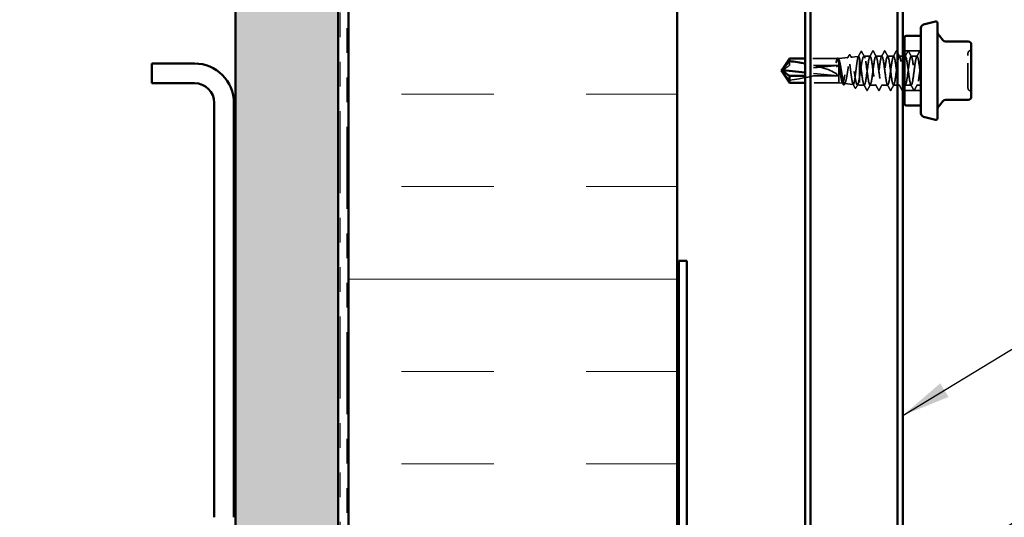
# Model space of a CAD drawing. Units: inches. Extents: x 0.6 to 33.4, y 0.6 to 21.4.
# Drawn here: x 12 to 15.9, y 9.2 to 11.2 of the extents above; entities that cross this region are included whole.
import ezdxf

# ---------------------------------------------------------------- set-up
doc = ezdxf.new("R2010")
doc.units = ezdxf.units.IN
doc.header["$LTSCALE"] = 2
doc.header["$MEASUREMENT"] = 0
doc.linetypes.add('DASHED', pattern=[0.2067, 0.1654, -0.0413])
doc.linetypes.add('DOUBLE_DASH_CHAIN', pattern=[1.2403, 0.6614, -0.0827, 0.1654, -0.0827, 0.1654, -0.0827])
for name, color, linetype, lineweight in [('Hatch (ANSI)', 7, 'Continuous', 18), ('Hidden (ANSI)', 7, 'DASHED', 35), ('Symbol (ANSI)', 7, 'Continuous', 25), ('Visible (ANSI)', 7, 'Continuous', 50)]:
    doc.layers.add(name, color=color, linetype=linetype, lineweight=lineweight)
doc.styles.add('Note Text (ANSI)', font='tahoma.ttf')
doc.dimstyles.new('Default (ANSI)$7', dxfattribs={"dimscale": 2, "dimtxt": 0.12, "dimasz": 0.098425, "dimexe": 0.125, "dimexo": 0.0625, "dimgap": 0.031496, "dimtad": 0, "dimtih": 1, "dimtoh": 1, "dimrnd": 1e-08, "dimzin": 4, "dimdsep": 46, "dimtxsty": 'Note Text (ANSI)', "dimcen": 0.09, "dimdle": 0.393701, "dimclrd": 256, "dimclre": 256, "dimclrt": 256, "dimadec": 0, "dimazin": 1, "dimtfac": 1, "dimtofl": 0, "dimtmove": 0, "dimatfit": 3, "dimfxl": 0, "dimtolj": 1, "dimtzin": 4, "dimlwd": -1, "dimlwe": -1, "dimarcsym": 0})

msp = doc.modelspace()

# ---------------------------------------------------------------- hatches: boundary and pattern name
at = {"layer": 'Hatch (ANSI)', "true_color": 0x804000}
h = msp.add_hatch(dxfattribs=at)
h.set_pattern_fill('AR-SAND', color=36, scale=0.15, angle=45, style=0)
h.paths.add_polyline_path([(13.244247, 20.79717), (13.244247, 4.562914), (2.02107, 4.562914), (2.02107, 4.979581), (12.827581, 4.979581), (12.827581, 20.79717)])
at = {"layer": 'Hatch (ANSI)', "true_color": 0x0080ff}
h = msp.add_hatch(dxfattribs=at)
h.set_pattern_fill('INSUL', color=150, scale=3, style=0)
h.paths.add_polyline_path([(13.285581, 20.79717), (13.285581, 3.189581), (14.618914, 3.189581), (14.618914, 20.79717)])

# ---------------------------------------------------------------- linework, layer by layer
at = {"layer": 'Hidden (ANSI)', "ltscale": 0.029696}
msp.add_line((15.32428, 11.025072), (15.355372, 11.028555), dxfattribs=at)
at = {"layer": 'Hidden (ANSI)', "ltscale": 0.02393}
msp.add_line((15.402231, 11.028914), (15.376999, 11.028914), dxfattribs=at)
at = {"layer": 'Hidden (ANSI)', "ltscale": 0.023028}
for p, q in [((15.449851, 11.028914), (15.425565, 11.028914)), ((15.49747, 11.028914), (15.473184, 11.028914)), ((15.592708, 11.028914), (15.568422, 11.028914)), ((15.426041, 10.912247), (15.401755, 10.912247)), ((15.47366, 10.912247), (15.449374, 10.912247)), ((15.521279, 10.912247), (15.496993, 10.912247)), ((15.568898, 10.912247), (15.544612, 10.912247))]:
    msp.add_line(p, q, dxfattribs=at)
at = {"layer": 'Hidden (ANSI)', "ltscale": 0.013656}
msp.add_line((15.535247, 11.028914), (15.520803, 11.028914), dxfattribs=at)
at = {"layer": 'Hidden (ANSI)', "ltscale": 0.06339}
for p, q in [((15.608581, 11.050914), (15.541914, 11.050914)), ((15.608581, 10.890247), (15.541914, 10.890247))]:
    msp.add_line(p, q, dxfattribs=at)
at = {"layer": 'Hidden (ANSI)', "ltscale": 0.002923}
msp.add_line((15.545089, 11.028914), (15.541914, 11.028914), dxfattribs=at)
at = {"layer": 'Hidden (ANSI)', "ltscale": 0.218291}
msp.add_line((15.271914, 10.992137), (15.047703, 10.968074), dxfattribs=at)
at = {"layer": 'Hidden (ANSI)', "ltscale": 0.021195}
msp.add_line((15.074965, 11.009322), (15.074965, 10.992137), dxfattribs=at)
at = {"layer": 'Hidden (ANSI)', "ltscale": 0.187464}
msp.add_line((15.271914, 10.992137), (15.074965, 10.992137), dxfattribs=at)
at = {"layer": 'Hidden (ANSI)', "ltscale": 0.125068}
msp.add_line((15.269664, 11.019581), (15.138233, 11.019581), dxfattribs=at)
at = {"layer": 'Hidden (ANSI)', "ltscale": 0.000990469}
msp.add_line((15.268065, 11.018082), (15.268605, 11.019091), dxfattribs=at)
at = {"layer": 'Hidden (ANSI)', "ltscale": 0.002595}
msp.add_line((15.275247, 11.019581), (15.272418, 11.019581), dxfattribs=at)
at = {"layer": 'Hidden (ANSI)', "ltscale": 0.035451}
msp.add_line((15.275247, 11.019581), (15.312345, 11.023736), dxfattribs=at)
at = {"layer": 'Hidden (ANSI)', "ltscale": 0.015062}
msp.add_line((15.275247, 11.019581), (15.275247, 11.017017), dxfattribs=at)
at = {"layer": 'Hidden (ANSI)', "ltscale": 0.025138}
msp.add_line((15.275247, 11.017017), (15.275247, 11.002337), dxfattribs=at)
at = {"layer": 'Hidden (ANSI)', "ltscale": 0.106103}
msp.add_line((15.275247, 11.002337), (15.275247, 10.921581), dxfattribs=at)
at = {"layer": 'Hidden (ANSI)', "ltscale": 0.148396}
msp.add_line((15.358581, 11.022626), (15.358581, 10.912247), dxfattribs=at)
at = {"layer": 'Hidden (ANSI)', "ltscale": 0.000330483}
msp.add_line((15.045069, 10.966444), (15.045069, 10.966053), dxfattribs=at)
at = {"layer": 'Hidden (ANSI)', "ltscale": 0.13011}
msp.add_line((15.271914, 10.949024), (15.138233, 10.963371), dxfattribs=at)
at = {"layer": 'Hidden (ANSI)', "ltscale": 0.127211}
msp.add_line((15.271914, 10.949024), (15.138233, 10.949024), dxfattribs=at)
at = {"layer": 'Hidden (ANSI)', "ltscale": 0.130385}
msp.add_line((15.275247, 10.921581), (15.138233, 10.921581), dxfattribs=at)
at = {"layer": 'Hidden (ANSI)', "ltscale": 0.014835}
msp.add_line((15.275247, 10.921581), (15.290832, 10.919835), dxfattribs=at)
at = {"layer": 'Hidden (ANSI)', "ltscale": 0.033855}
msp.add_line((15.298427, 10.918985), (15.333859, 10.915016), dxfattribs=at)
at = {"layer": 'Hidden (ANSI)', "ltscale": 0.007995}
msp.add_line((15.350133, 10.913194), (15.358581, 10.912247), dxfattribs=at)
at = {"layer": 'Hidden (ANSI)', "ltscale": 0.018796}
msp.add_line((15.378422, 10.912247), (15.358581, 10.912247), dxfattribs=at)
at = {"layer": 'Hidden (ANSI)', "ltscale": 0.01547}
msp.add_line((15.608581, 10.912247), (15.592231, 10.912247), dxfattribs=at)
at = {"layer": 'Hidden (ANSI)', "ltscale": 0.012588}
for centre, start, end in [((15.811247, 11.040817), 116.3878, 180), ((15.800581, 11.062317), 296.3878, 0), ((15.811247, 10.900344), 180, 243.6122), ((15.800581, 10.878845), 0, 63.6122)]:
    msp.add_arc(centre, 0.012, start, end, dxfattribs=at)
at = {"layer": 'Hidden (ANSI)', "ltscale": 0.201158}
msp.add_ellipse((15.044162, 10.970581), major_axis=(-0.228233, -0.025361), ratio=0.18370008, start_param=1.68573246, end_param=3.0531032, dxfattribs=at)
at = {"layer": 'Hidden (ANSI)', "ltscale": 0.139409}
msp.add_ellipse((15.044162, 10.970581), major_axis=(0.228233, -0.025361), ratio=0.18370008, start_param=0.08848945, end_param=1.16646458, dxfattribs=at)
at = {"layer": 'Hidden (ANSI)', "ltscale": 0.001286}
msp.add_ellipse((15.372628, 11.023665), major_axis=(-0.000667, 0), ratio=0.66913061, start_param=3.62093657, end_param=5.80384139, dxfattribs=at)
at = {"layer": 'Hidden (ANSI)', "ltscale": 0.005738}
msp.add_ellipse((15.048403, 10.966444), major_axis=(-0.003333, 0), ratio=0.5, start_param=4.9238289, end_param=6.76280935, dxfattribs=at)
at = {"layer": 'Hidden (ANSI)', "ltscale": 0.001423}
msp.add_ellipse((15.048403, 10.974717), major_axis=(-0.003333, 0), ratio=0.5, start_param=5.80356126, end_param=6.28318531, dxfattribs=at)
at = {"layer": 'Hidden (ANSI)', "ltscale": 0.626981}
msp.add_open_spline([(15.358581, 11.022626), (15.357685, 11.025982), (15.356796, 11.027961), (15.355001, 11.028924), (15.354111, 11.027913), (15.352316, 11.023025), (15.351427, 11.019208), (15.349631, 11.009266), (15.348742, 11.003249), (15.346946, 10.989807), (15.346056, 10.98252), (15.34426, 10.967646), (15.343371, 10.960204), (15.341575, 10.946161), (15.340685, 10.93969), (15.338889, 10.928591), (15.338, 10.924061), (15.336203, 10.917554), (15.335314, 10.915627), (15.333517, 10.914648), (15.332627, 10.91559), (15.330831, 10.920228), (15.329941, 10.923865), (15.328144, 10.93336), (15.327254, 10.939114), (15.325457, 10.951978), (15.324567, 10.958956), (15.32277, 10.973207), (15.32188, 10.980339), (15.320083, 10.993806), (15.319193, 11.000013), (15.317396, 11.010665), (15.316505, 11.015017), (15.314708, 11.021274), (15.313818, 11.023132), (15.31202, 11.024095), (15.31113, 11.023205), (15.309332, 11.018786), (15.308441, 11.015314), (15.306643, 11.006241), (15.305753, 11.00074), (15.303955, 10.98844), (15.303064, 10.981766), (15.301266, 10.968137), (15.300375, 10.961315), (15.298577, 10.948437), (15.297686, 10.942502), (15.295887, 10.932317), (15.294996, 10.928158), (15.293197, 10.92218), (15.292307, 10.920407), (15.290507, 10.919493), (15.289616, 10.920347), (15.287817, 10.924579), (15.286926, 10.9279), (15.285127, 10.936576), (15.284235, 10.941833), (15.282436, 10.953585), (15.281545, 10.959958), (15.279745, 10.972968), (15.278853, 10.979477), (15.277049, 10.991783), (15.276154, 10.997461), (15.275247, 11.002337)], degree=3, knots=[0, 0, 0, 0, 0.08779561, 0.08779561, 0.17515939, 0.17515939, 0.26209135, 0.26209135, 0.34859145, 0.34859145, 0.43465969, 0.43465969, 0.52029607, 0.52029607, 0.60550056, 0.60550056, 0.69027315, 0.69027315, 0.77461384, 0.77461384, 0.85852262, 0.85852262, 0.94199947, 0.94199947, 1.02504439, 1.02504439, 1.10765736, 1.10765736, 1.18983838, 1.18983838, 1.27158744, 1.27158744, 1.35290453, 1.35290453, 1.43378964, 1.43378964, 1.51424277, 1.51424277, 1.59426391, 1.59426391, 1.67385305, 1.67385305, 1.75301019, 1.75301019, 1.83173533, 1.83173533, 1.91002846, 1.91002846, 1.98788957, 1.98788957, 2.06531866, 2.06531866, 2.14231574, 2.14231574, 2.21888079, 2.21888079, 2.29501382, 2.29501382, 2.37071483, 2.37071483, 2.44598381, 2.44598381, 2.52114888, 2.52114888, 2.52114888, 2.52114888], dxfattribs=at)
at = {"layer": 'Hidden (ANSI)', "ltscale": 0.011754}
msp.add_open_spline([(15.31077, 11.022163), (15.312724, 11.025823), (15.31467, 11.029488), (15.316612, 11.033154)], degree=3, dxfattribs=at)
at = {"layer": 'Hidden (ANSI)', "ltscale": 0.027608}
msp.add_open_spline([(15.316612, 11.033154), (15.317096, 11.034069), (15.317588, 11.034723), (15.319361, 11.035459), (15.320439, 11.034595), (15.321171, 11.033231)], degree=3, knots=[0, 0, 0, 0, 0.043751602, 0.043751602, 0.110512454, 0.110512454, 0.110512454, 0.110512454], dxfattribs=at)
at = {"layer": 'Hidden (ANSI)', "ltscale": 0.011029}
msp.add_open_spline([(15.321171, 11.033231), (15.323014, 11.0298), (15.324863, 11.026372), (15.326723, 11.02295)], degree=3, dxfattribs=at)
at = {"layer": 'Hidden (ANSI)', "ltscale": 0.021419}
msp.add_open_spline([(15.353924, 11.027105), (15.35746, 11.033756), (15.360976, 11.040416), (15.364484, 11.047081)], degree=3, dxfattribs=at)
at = {"layer": 'Hidden (ANSI)', "ltscale": 0.165758}
msp.add_open_spline([(15.358581, 10.940376), (15.359727, 10.946947), (15.360863, 10.954239), (15.363156, 10.969427), (15.364292, 10.977173), (15.366585, 10.992083), (15.36772, 10.999099), (15.370014, 11.011448), (15.371149, 11.01666), (15.373442, 11.02456), (15.374578, 11.02717), (15.376871, 11.02941), (15.378007, 11.029019), (15.380012, 11.025731), (15.380866, 11.023506), (15.382583, 11.017568), (15.383436, 11.013887), (15.384295, 11.009613)], degree=3, knots=[0, 0, 0, 0, 0.088761848, 0.088761848, 0.177523696, 0.177523696, 0.266285544, 0.266285544, 0.355047392, 0.355047392, 0.443809241, 0.443809241, 0.532571089, 0.532571089, 0.59902856, 0.59902856, 0.66548603, 0.66548603, 0.66548603, 0.66548603], dxfattribs=at)
at = {"layer": 'Hidden (ANSI)', "ltscale": 1.1597}
msp.add_open_spline([(15.608581, 10.941414), (15.605684, 10.960726), (15.602786, 10.98652), (15.599889, 11.004627), (15.596992, 11.022734), (15.594095, 11.032173), (15.591198, 11.02776), (15.588301, 11.023347), (15.585404, 11.00532), (15.582506, 10.983582), (15.579609, 10.961844), (15.576712, 10.937572), (15.573815, 10.924099), (15.570918, 10.910626), (15.568021, 10.908681), (15.565123, 10.919334), (15.562226, 10.929987), (15.559329, 10.952659), (15.556432, 10.974897), (15.553535, 10.997135), (15.550638, 11.017734), (15.547741, 11.025379), (15.544843, 11.033024), (15.541946, 11.0273), (15.539049, 11.011352), (15.536152, 10.995404), (15.533255, 10.970096), (15.530358, 10.949329), (15.527461, 10.928563), (15.524563, 10.913462), (15.521666, 10.912324), (15.518769, 10.911185), (15.515872, 10.924069), (15.512975, 10.943898), (15.510078, 10.963728), (15.507181, 10.989429), (15.504283, 11.006884), (15.501386, 11.024338), (15.498489, 11.032601), (15.495592, 11.027133), (15.492695, 11.021665), (15.489798, 11.002763), (15.486901, 10.980809), (15.484003, 10.958855), (15.481106, 10.935039), (15.478209, 10.922444), (15.475312, 10.909849), (15.472415, 10.909156), (15.469518, 10.920746), (15.466621, 10.932336), (15.463723, 10.955582), (15.460826, 10.977713), (15.457929, 10.999845), (15.455032, 11.019664), (15.452135, 11.026284), (15.449238, 11.032904), (15.446341, 11.025966), (15.443443, 11.009281), (15.440546, 10.992596), (15.437649, 10.967068), (15.434752, 10.94672), (15.431855, 10.926371), (15.428958, 10.912305), (15.426061, 10.912248), (15.423163, 10.91219), (15.420266, 10.926145), (15.417369, 10.946445), (15.414472, 10.966746), (15.411575, 10.992294), (15.408678, 11.009055), (15.405781, 11.025816), (15.402883, 11.032883), (15.399986, 11.026373), (15.397089, 11.019863), (15.394192, 11.000129), (15.391295, 10.978012), (15.388398, 10.955894), (15.3855, 10.932591), (15.382603, 10.920903), (15.379706, 10.909215), (15.376809, 10.909774), (15.373912, 10.922275), (15.371015, 10.934775), (15.368118, 10.958539), (15.36522, 10.980513), (15.363801, 10.99128), (15.362381, 11.001493), (15.360962, 11.009613)], degree=3, knots=[0, 0, 0, 0, 1.14680786, 1.14680786, 1.14680786, 2.29361573, 2.29361573, 2.29361573, 3.44042359, 3.44042359, 3.44042359, 4.58723145, 4.58723145, 4.58723145, 5.73403931, 5.73403931, 5.73403931, 6.88084718, 6.88084718, 6.88084718, 8.02765504, 8.02765504, 8.02765504, 9.1744629, 9.1744629, 9.1744629, 10.32127076, 10.32127076, 10.32127076, 11.46807863, 11.46807863, 11.46807863, 12.61488649, 12.61488649, 12.61488649, 13.76169435, 13.76169435, 13.76169435, 14.90850221, 14.90850221, 14.90850221, 16.05531008, 16.05531008, 16.05531008, 17.20211794, 17.20211794, 17.20211794, 18.3489258, 18.3489258, 18.3489258, 19.49573366, 19.49573366, 19.49573366, 20.64254153, 20.64254153, 20.64254153, 21.78934939, 21.78934939, 21.78934939, 22.93615725, 22.93615725, 22.93615725, 24.08296511, 24.08296511, 24.08296511, 25.22977298, 25.22977298, 25.22977298, 26.37658084, 26.37658084, 26.37658084, 27.5233887, 27.5233887, 27.5233887, 28.67019656, 28.67019656, 28.67019656, 29.81700443, 29.81700443, 29.81700443, 30.96381229, 30.96381229, 30.96381229, 32.11062015, 32.11062015, 32.11062015, 32.6725636, 32.6725636, 32.6725636, 32.6725636], dxfattribs=at)
at = {"layer": 'Hidden (ANSI)', "ltscale": 0.027673}
msp.add_open_spline([(15.364484, 11.047081), (15.364986, 11.048034), (15.365548, 11.048737), (15.367307, 11.048841), (15.367946, 11.048109), (15.368469, 11.047126)], degree=3, knots=[0, 0, 0, 0, 0.054145187, 0.054145187, 0.110895571, 0.110895571, 0.110895571, 0.110895571], dxfattribs=at)
at = {"layer": 'Hidden (ANSI)', "ltscale": 0.022024}
msp.add_open_spline([(15.368469, 11.047126), (15.372103, 11.040288), (15.375752, 11.033458), (15.379435, 11.026647)], degree=3, dxfattribs=at)
at = {"layer": 'Hidden (ANSI)', "ltscale": 0.942586}
msp.add_open_spline([(15.384295, 11.009613), (15.387192, 10.993042), (15.390089, 10.967544), (15.392986, 10.947127), (15.395884, 10.92671), (15.398781, 10.912478), (15.401678, 10.91225), (15.404575, 10.912023), (15.407472, 10.925811), (15.410369, 10.94604), (15.413266, 10.96627), (15.416164, 10.991846), (15.419061, 11.008719), (15.421958, 11.025592), (15.424855, 11.032848), (15.427752, 11.026501), (15.430649, 11.020155), (15.433546, 11.000549), (15.436444, 10.978454), (15.439341, 10.956359), (15.442238, 10.932971), (15.445135, 10.921138), (15.448032, 10.909305), (15.450929, 10.909667), (15.453826, 10.922026), (15.456724, 10.934385), (15.459621, 10.958071), (15.462518, 10.980073), (15.465415, 11.002075), (15.468312, 11.021201), (15.471209, 11.026945), (15.474106, 11.03269), (15.477004, 11.024741), (15.479901, 11.007465), (15.482798, 10.99019), (15.485695, 10.964523), (15.488592, 10.944564), (15.491489, 10.924606), (15.494386, 10.911436), (15.497284, 10.91229), (15.500181, 10.913144), (15.503078, 10.927975), (15.505975, 10.948636), (15.508872, 10.969297), (15.511769, 10.994669), (15.514666, 11.010815), (15.517564, 11.026961), (15.520461, 11.033006), (15.523358, 11.02563), (15.526255, 11.018254), (15.529152, 10.997856), (15.532049, 10.975641), (15.533115, 10.967467), (15.534181, 10.95921), (15.535247, 10.951495)], degree=3, knots=[-32.6725636, -32.6725636, -32.6725636, -32.6725636, -31.52575573, -31.52575573, -31.52575573, -30.37894787, -30.37894787, -30.37894787, -29.23214001, -29.23214001, -29.23214001, -28.08533215, -28.08533215, -28.08533215, -26.93852428, -26.93852428, -26.93852428, -25.79171642, -25.79171642, -25.79171642, -24.64490856, -24.64490856, -24.64490856, -23.4981007, -23.4981007, -23.4981007, -22.35129283, -22.35129283, -22.35129283, -21.20448497, -21.20448497, -21.20448497, -20.05767711, -20.05767711, -20.05767711, -18.91086925, -18.91086925, -18.91086925, -17.76406138, -17.76406138, -17.76406138, -16.61725352, -16.61725352, -16.61725352, -15.47044566, -15.47044566, -15.47044566, -14.3236378, -14.3236378, -14.3236378, -13.17682993, -13.17682993, -13.17682993, -12.75486617, -12.75486617, -12.75486617, -12.75486617], dxfattribs=at)
at = {"layer": 'Hidden (ANSI)', "ltscale": 0.023355}
for points in [[(15.400375, 11.027173), (15.404252, 11.034409), (15.408099, 11.041661), (15.411934, 11.048919)], [(15.415862, 11.048919), (15.419697, 11.041661), (15.423544, 11.034409), (15.427421, 11.027173)], [(15.447994, 11.027173), (15.451871, 11.034409), (15.455718, 11.041661), (15.459553, 11.048919)], [(15.463481, 11.048919), (15.467316, 11.041661), (15.471163, 11.034409), (15.47504, 11.027173)], [(15.495613, 11.027173), (15.49949, 11.034409), (15.503337, 11.041661), (15.507172, 11.048919)], [(15.5111, 11.048919), (15.514936, 11.041661), (15.518783, 11.034409), (15.522659, 11.027173)], [(15.543232, 11.027173), (15.547109, 11.034409), (15.550956, 11.041661), (15.554791, 11.048919)], [(15.558719, 11.048919), (15.562555, 11.041661), (15.566402, 11.034409), (15.570278, 11.027173)], [(15.590851, 11.027173), (15.594728, 11.034409), (15.598575, 11.041661), (15.60241, 11.048919)], [(15.388125, 10.892242), (15.384289, 10.8995), (15.380442, 10.906753), (15.376566, 10.913989)], [(15.403612, 10.913989), (15.399735, 10.906753), (15.395888, 10.8995), (15.392052, 10.892242)], [(15.435744, 10.892242), (15.431908, 10.8995), (15.428061, 10.906753), (15.424185, 10.913989)], [(15.451231, 10.913989), (15.447354, 10.906753), (15.443507, 10.8995), (15.439672, 10.892242)], [(15.483363, 10.892242), (15.479527, 10.8995), (15.47568, 10.906753), (15.471804, 10.913989)], [(15.49885, 10.913989), (15.494973, 10.906753), (15.491126, 10.8995), (15.487291, 10.892242)], [(15.530982, 10.892242), (15.527146, 10.8995), (15.523299, 10.906753), (15.519423, 10.913989)], [(15.578601, 10.892242), (15.574765, 10.8995), (15.570918, 10.906753), (15.567042, 10.913989)], [(15.594088, 10.913989), (15.590211, 10.906753), (15.586364, 10.8995), (15.582529, 10.892242)]]:
    msp.add_open_spline(points, degree=3, dxfattribs=at)
at = {"layer": 'Hidden (ANSI)', "ltscale": 0.027706}
for points in [[(15.411934, 11.048919), (15.412425, 11.049849), (15.412986, 11.050543), (15.41473, 11.050618), (15.415348, 11.049892), (15.415862, 11.048919)], [(15.459553, 11.048919), (15.460045, 11.049849), (15.460605, 11.050543), (15.462349, 11.050618), (15.462967, 11.049892), (15.463481, 11.048919)], [(15.507172, 11.048919), (15.507664, 11.049849), (15.508224, 11.050543), (15.509968, 11.050618), (15.510586, 11.049892), (15.5111, 11.048919)], [(15.554791, 11.048919), (15.555283, 11.049849), (15.555843, 11.050543), (15.557587, 11.050618), (15.558205, 11.049892), (15.558719, 11.048919)], [(15.60241, 11.048919), (15.602902, 11.049849), (15.603463, 11.050543), (15.605206, 11.050618), (15.605824, 11.049892), (15.606338, 11.048919)], [(15.392052, 10.892242), (15.391561, 10.891312), (15.391, 10.890619), (15.389257, 10.890544), (15.388639, 10.891269), (15.388125, 10.892242)], [(15.439672, 10.892242), (15.43918, 10.891312), (15.438619, 10.890619), (15.436876, 10.890544), (15.436258, 10.891269), (15.435744, 10.892242)], [(15.487291, 10.892242), (15.486799, 10.891312), (15.486238, 10.890619), (15.484495, 10.890544), (15.483877, 10.891269), (15.483363, 10.892242)], [(15.53491, 10.892242), (15.534418, 10.891312), (15.533858, 10.890619), (15.532114, 10.890544), (15.531496, 10.891269), (15.530982, 10.892242)], [(15.582529, 10.892242), (15.582037, 10.891312), (15.581477, 10.890619), (15.579733, 10.890544), (15.579115, 10.891269), (15.578601, 10.892242)]]:
    msp.add_open_spline(points, degree=3, knots=[0, 0, 0, 0, 0.054259337, 0.054259337, 0.111032821, 0.111032821, 0.111032821, 0.111032821], dxfattribs=at)
at = {"layer": 'Hidden (ANSI)', "ltscale": 0.491645}
msp.add_open_spline([(15.541914, 10.915962), (15.54442, 10.90944), (15.546926, 10.912195), (15.549432, 10.923651), (15.552329, 10.936896), (15.555227, 10.961053), (15.558124, 10.982853), (15.561021, 11.004653), (15.563918, 11.022915), (15.566815, 11.027608), (15.569712, 11.0323), (15.572609, 11.023169), (15.575507, 11.00523), (15.578404, 10.987291), (15.581301, 10.961516), (15.584198, 10.942063), (15.587095, 10.92261), (15.589992, 10.910534), (15.592889, 10.912467), (15.595787, 10.9144), (15.598684, 10.930239), (15.601581, 10.951283), (15.603914, 10.968231), (15.606247, 10.987903), (15.608581, 11.002862)], degree=3, knots=[-11.87522023, -11.87522023, -11.87522023, -11.87522023, -10.88321421, -10.88321421, -10.88321421, -9.73640635, -9.73640635, -9.73640635, -8.58959848, -8.58959848, -8.58959848, -7.44279062, -7.44279062, -7.44279062, -6.29598276, -6.29598276, -6.29598276, -5.1491749, -5.1491749, -5.1491749, -4.00236703, -4.00236703, -4.00236703, -3.0787608, -3.0787608, -3.0787608, -3.0787608], dxfattribs=at)
at = {"layer": 'Hidden (ANSI)', "ltscale": 0.004468}
msp.add_open_spline([(15.606338, 11.048919), (15.607085, 11.047506), (15.607833, 11.046092), (15.608581, 11.044679)], degree=3, dxfattribs=at)
at = {"layer": 'Hidden (ANSI)', "ltscale": 0.034958}
msp.add_open_spline([(15.799247, 11.031379), (15.799247, 11.03633), (15.799247, 11.039472), (15.799247, 11.040698), (15.799247, 11.040813), (15.799247, 11.040811)], degree=3, knots=[-0.835643919, -0.835643919, -0.835643919, -0.835643919, -0.722878502, -0.722878502, -0.696099571, -0.696099571, -0.696099571, -0.696099571], dxfattribs=at)
at = {"layer": 'Hidden (ANSI)', "ltscale": 0.174907}
msp.add_open_spline([(15.799247, 10.900358), (15.799247, 10.900363), (15.799247, 10.901144), (15.799247, 10.905448), (15.799247, 10.910644), (15.799247, 10.92628), (15.799247, 10.937773), (15.799247, 10.962048), (15.799247, 10.974542), (15.799247, 10.997187), (15.799247, 11.007465), (15.799247, 11.022061), (15.799247, 11.027361), (15.799247, 11.031379)], degree=3, knots=[0.139801487, 0.139801487, 0.139801487, 0.139801487, 0.208728741, 0.208728741, 0.330609693, 0.330609693, 0.479983257, 0.479983257, 0.61751594, 0.61751594, 0.744142609, 0.744142609, 0.835643919, 0.835643919, 0.835643919, 0.835643919], dxfattribs=at)
at = {"layer": 'Hidden (ANSI)', "ltscale": 0.056995}
msp.add_rational_spline([(15.074965, 10.992137), (15.057806, 10.979388), (15.048096, 10.972021), (15.044247, 10.968732), (15.044124, 10.967304), (15.04451, 10.966732)], [1, 1.94592589218, 4.18692091141, 7.70579477054, 7.91666970134, 7.28639535764], degree=2, knots=[0, 0, 0, 0.030400402, 0.083560663, 0.212677211, 0.283294306, 0.283294306, 0.283294306], dxfattribs=at)
at = {"layer": 'Hidden (ANSI)', "ltscale": 0.015619}
msp.add_open_spline([(15.26518, 11.008205), (15.264851, 11.006605), (15.264623, 11.005155), (15.264455, 11.003657), (15.264424, 11.003239), (15.264425, 11.002846), (15.26443, 11.002721), (15.264457, 11.002597), (15.264468, 11.002567), (15.264486, 11.002543), (15.264491, 11.002537), (15.264501, 11.002531), (15.264505, 11.002529), (15.264513, 11.002527), (15.264516, 11.002527), (15.264525, 11.002527), (15.264529, 11.002528), (15.264539, 11.002531), (15.264545, 11.002534), (15.264562, 11.002545), (15.264573, 11.002556), (15.264614, 11.002602), (15.264645, 11.002653), (15.264785, 11.002914), (15.264931, 11.00331), (15.26543, 11.004842), (15.265873, 11.006438), (15.266363, 11.008205)], degree=3, knots=[0, 0, 0, 0, 0.028781439, 0.028781439, 0.04309826, 0.04309826, 0.048202772, 0.048202772, 0.050350598, 0.050350598, 0.050927364, 0.050927364, 0.051275363, 0.051275363, 0.051563851, 0.051563851, 0.051878315, 0.051878315, 0.052386646, 0.052386646, 0.053521896, 0.053521896, 0.057125066, 0.057125066, 0.073735236, 0.073735236, 0.108127946, 0.108127946, 0.108127946, 0.108127946], dxfattribs=at)
at = {"layer": 'Hidden (ANSI)', "ltscale": 0.073376}
msp.add_open_spline([(15.275247, 11.002337), (15.2744, 11.007238), (15.273561, 11.01127), (15.271867, 11.017133), (15.271028, 11.018908), (15.269345, 11.019932), (15.268517, 11.019205), (15.266844, 11.015358), (15.266016, 11.012275), (15.26518, 11.008205)], degree=3, knots=[0, 0, 0, 0, 0.074196796, 0.074196796, 0.148393591, 0.148393591, 0.221636975, 0.221636975, 0.294880358, 0.294880358, 0.294880358, 0.294880358], dxfattribs=at)
at = {"layer": 'Hidden (ANSI)', "ltscale": 0.048256}
msp.add_open_spline([(15.266363, 11.008205), (15.267514, 11.012357), (15.268655, 11.015481), (15.270716, 11.018905), (15.271619, 11.019641), (15.273436, 11.019513), (15.274339, 11.018649), (15.275247, 11.017017)], degree=3, knots=[0, 0, 0, 0, 0.075240333, 0.075240333, 0.134589121, 0.134589121, 0.19393791, 0.19393791, 0.19393791, 0.19393791], dxfattribs=at)
at = {"layer": 'Hidden (ANSI)', "ltscale": 0.027487}
msp.add_open_spline([(15.268605, 11.019091), (15.269556, 11.020865), (15.270852, 11.02189), (15.272888, 11.021), (15.273468, 11.020267), (15.274029, 11.01924)], degree=3, knots=[0, 0, 0, 0, 0.068604043, 0.068604043, 0.109850787, 0.109850787, 0.109850787, 0.109850787], dxfattribs=at)
at = {"layer": 'Hidden (ANSI)', "ltscale": 0.002388}
msp.add_open_spline([(15.274029, 11.01924), (15.274447, 11.018476), (15.274865, 11.017713), (15.275285, 11.01695)], degree=3, dxfattribs=at)
at = {"layer": 'Hidden (ANSI)', "ltscale": 0.523381}
msp.add_open_spline([(15.275285, 11.01695), (15.276362, 11.014988), (15.277426, 11.011846), (15.279586, 11.003487), (15.280661, 10.998319), (15.282833, 10.986645), (15.283908, 10.980248), (15.28608, 10.96707), (15.287155, 10.960419), (15.289326, 10.947757), (15.290401, 10.941877), (15.292572, 10.9317), (15.293647, 10.927514), (15.295817, 10.92143), (15.296891, 10.919608), (15.299061, 10.918616), (15.300136, 10.919473), (15.302305, 10.923796), (15.30338, 10.927235), (15.305549, 10.936277), (15.306623, 10.941802), (15.308792, 10.954228), (15.309865, 10.961014), (15.312034, 10.974951), (15.313108, 10.981966), (15.315276, 10.995281), (15.316349, 11.001445), (15.318517, 11.012075), (15.319591, 11.016425), (15.321758, 11.022694), (15.322831, 11.024536), (15.324998, 11.02542), (15.326071, 11.024437), (15.328238, 11.01973), (15.329311, 11.016036), (15.331478, 11.006392), (15.332551, 11.000523), (15.334717, 10.987363), (15.335789, 10.980195), (15.337955, 10.965504), (15.339028, 10.958124), (15.341193, 10.944144), (15.342266, 10.937687), (15.344431, 10.926579), (15.345503, 10.922049), (15.347668, 10.915558), (15.34874, 10.913677), (15.350905, 10.912861), (15.351977, 10.91395), (15.353982, 10.918629), (15.354898, 10.921806), (15.356744, 10.92994), (15.35766, 10.934847), (15.358581, 10.940376)], degree=3, knots=[0.00085769, 0.00085769, 0.00085769, 0.00085769, 0.07524523, 0.07524523, 0.15100513, 0.15100513, 0.22727974, 0.22727974, 0.30406912, 0.30406912, 0.38137328, 0.38137328, 0.45919227, 0.45919227, 0.53752613, 0.53752613, 0.61637487, 0.61637487, 0.69573855, 0.69573855, 0.77561717, 0.77561717, 0.85601078, 0.85601078, 0.93691939, 0.93691939, 1.01834303, 1.01834303, 1.10028171, 1.10028171, 1.18273547, 1.18273547, 1.26570432, 1.26570432, 1.34918826, 1.34918826, 1.43318734, 1.43318734, 1.51770154, 1.51770154, 1.6027309, 1.6027309, 1.68827542, 1.68827542, 1.77433511, 1.77433511, 1.86090998, 1.86090998, 1.94800004, 1.94800004, 2.0226764, 2.0226764, 2.09773783, 2.09773783, 2.09773783, 2.09773783], dxfattribs=at)
at = {"layer": 'Hidden (ANSI)', "ltscale": 0.020535}
msp.add_open_spline([(15.360962, 11.009613), (15.360166, 11.014963), (15.359377, 11.019375), (15.358581, 11.022626)], degree=3, dxfattribs=at)
at = {"layer": 'Hidden (ANSI)', "ltscale": 0.00070329}
msp.add_open_spline([(15.045069, 10.975109), (15.045178, 10.975224), (15.045302, 10.975348), (15.045445, 10.975486)], degree=3, dxfattribs=at)
at = {"layer": 'Hidden (ANSI)', "ltscale": 0.001554}
msp.add_open_spline([(15.045445, 10.975486), (15.045441, 10.975482), (15.045437, 10.975478), (15.045309, 10.975357), (15.045216, 10.9753), (15.045099, 10.975244), (15.045069, 10.975242), (15.045069, 10.975254)], degree=3, knots=[0.00292271025, 0.00292271025, 0.00292271025, 0.00292271025, 0.00302623143, 0.00302623143, 0.00605246285, 0.00605246285, 0.00930089393, 0.00930089393, 0.00930089393, 0.00930089393], dxfattribs=at)
at = {"layer": 'Hidden (ANSI)', "ltscale": 0.005911}
msp.add_open_spline([(15.045073, 10.965898), (15.045075, 10.965895), (15.045077, 10.965892), (15.045106, 10.965861), (15.045186, 10.96581), (15.045537, 10.965586), (15.045972, 10.965294), (15.046856, 10.964492), (15.04729, 10.964038), (15.047703, 10.963557)], degree=3, knots=[0.0099655126, 0.0099655126, 0.0099655126, 0.0099655126, 0.0103930024, 0.0103930024, 0.0147335419, 0.0147335419, 0.0247101265, 0.0247101265, 0.0329404564, 0.0329404564, 0.0329404564, 0.0329404564], dxfattribs=at)
at = {"layer": 'Hidden (ANSI)', "ltscale": 0.046342}
msp.add_rational_spline([(15.047703, 10.963557), (15.051785, 10.958802), (15.074965, 10.931839)], [1, 1.40098609712, 1], degree=2, dxfattribs=at)
at = {"layer": 'Hidden (ANSI)', "ltscale": 0.006874}
msp.add_open_spline([(15.292631, 10.915016), (15.291485, 10.917171), (15.290336, 10.919325), (15.289184, 10.921477)], degree=3, dxfattribs=at)
at = {"layer": 'Hidden (ANSI)', "ltscale": 0.027556}
msp.add_open_spline([(15.297575, 10.914911), (15.297092, 10.914019), (15.296597, 10.913371), (15.294758, 10.912448), (15.293497, 10.913387), (15.292631, 10.915016)], degree=3, knots=[0, 0, 0, 0, 0.039746177, 0.039746177, 0.110200621, 0.110200621, 0.110200621, 0.110200621], dxfattribs=at)
at = {"layer": 'Hidden (ANSI)', "ltscale": 0.006726}
msp.add_open_spline([(15.300997, 10.921207), (15.299852, 10.919111), (15.298712, 10.917012), (15.297575, 10.914911)], degree=3, dxfattribs=at)
at = {"layer": 'Hidden (ANSI)', "ltscale": 0.016599}
msp.add_open_spline([(15.34056, 10.901031), (15.337832, 10.9062), (15.335097, 10.911366), (15.33235, 10.916525)], degree=3, dxfattribs=at)
at = {"layer": 'Hidden (ANSI)', "ltscale": 0.015307}
msp.add_open_spline([(15.352461, 10.915223), (15.349894, 10.910482), (15.347345, 10.90573), (15.344806, 10.900973)], degree=3, dxfattribs=at)
at = {"layer": 'Hidden (ANSI)', "ltscale": 0.009111}
msp.add_open_spline([(15.546469, 10.913989), (15.544946, 10.911147), (15.543428, 10.908303), (15.541914, 10.905457)], degree=3, dxfattribs=at)
at = {"layer": 'Hidden (ANSI)', "ltscale": 0.027648}
msp.add_open_spline([(15.344806, 10.900973), (15.344308, 10.900041), (15.343771, 10.899362), (15.34196, 10.899042), (15.341175, 10.899866), (15.34056, 10.901031)], degree=3, knots=[0, 0, 0, 0, 0.049744932, 0.049744932, 0.110751027, 0.110751027, 0.110751027, 0.110751027], dxfattribs=at)
at = {"layer": 'Hidden (ANSI)', "ltscale": 0.000588327}
msp.add_open_spline([(15.535247, 10.892881), (15.535135, 10.892668), (15.535022, 10.892455), (15.53491, 10.892242)], degree=3, dxfattribs=at)
at = {"layer": 'Visible (ANSI)', "color": 36, "true_color": 0x804000}
for p, q in [((12.827581, 4.979581), (12.827581, 20.79717)), ((13.244247, 20.79717), (13.244247, 4.562914))]:
    msp.add_line(p, q, dxfattribs=at)
at = {"layer": 'Visible (ANSI)', "color": 30, "linetype": 'DOUBLE_DASH_CHAIN', "lineweight": 18, "ltscale": 0.251401, "true_color": 0xff8000}
for p, q in [((13.252247, 20.79717), (13.252247, 4.582914)), ((13.278914, 4.582914), (13.278914, 20.79717))]:
    msp.add_line(p, q, dxfattribs=at)
at = {"layer": 'Visible (ANSI)', "color": 150, "true_color": 0x0080ff}
for p, q in [((13.285581, 4.522914), (13.285581, 20.79717)), ((14.618914, 20.79717), (14.618914, 3.189581))]:
    msp.add_line(p, q, dxfattribs=at)
at = {"layer": 'Visible (ANSI)', "color": 5, "true_color": 0x0000ff}
for p, q in [((15.513914, 3.778914), (15.513914, 20.79717)), ((15.535247, 20.79717), (15.535247, 3.778914)), ((15.138233, 18.311583), (15.138233, 8.400912)), ((15.160247, 8.388797), (15.160247, 18.323697))]:
    msp.add_line(p, q, dxfattribs=at)
at = {"layer": 'Visible (ANSI)'}
for p, q in [((15.618463, 11.157387), (15.666855, 11.170354)), ((15.675247, 11.163914), (15.675247, 10.777247)), ((15.608581, 11.112247), (15.548581, 11.112247)), ((15.608581, 11.144508), (15.608581, 10.796654)), ((15.698307, 11.0931), (15.683046, 11.111287)), ((15.541914, 10.835581), (15.541914, 11.105581)), ((15.800581, 11.088813), (15.707499, 11.088813)), ((15.812581, 11.023697), (15.812581, 11.076813)), ((15.541914, 11.028914), (15.535247, 11.028914)), ((15.045073, 10.975264), (15.074965, 11.019581)), ((15.074965, 11.019581), (15.074965, 11.009322)), ((15.138233, 11.019581), (15.074965, 11.019581)), ((15.812581, 10.917465), (15.812581, 11.023697)), ((15.041914, 10.970581), (15.04451, 10.97443)), ((15.041914, 10.970581), (15.04451, 10.966732)), ((15.045069, 10.974717), (15.045069, 10.975255)), ((15.045069, 10.966053), (15.045069, 10.965907)), ((15.045073, 10.965897), (15.074965, 10.921581)), ((15.138233, 10.963371), (15.047703, 10.973087)), ((15.074965, 10.949024), (15.074965, 10.921581)), ((15.138233, 10.949024), (15.074965, 10.949024)), ((15.138233, 10.921581), (15.074965, 10.921581)), ((15.812581, 10.864348), (15.812581, 10.917465)), ((15.608581, 10.828914), (15.548581, 10.828914)), ((15.698307, 10.848062), (15.683046, 10.829875)), ((15.800581, 10.852348), (15.707499, 10.852348)), ((15.618463, 10.783775), (15.666855, 10.770808))]:
    msp.add_line(p, q, dxfattribs=at)
at = {"layer": 'Visible (ANSI)', "color": 8, "true_color": 0x808080}
for p, q in [((12.660914, 10.999581), (12.487581, 10.999581)), ((12.487581, 10.919581), (12.487581, 10.999581)), ((12.660914, 10.919581), (12.487581, 10.919581)), ((12.740914, 9.159581), (12.740914, 10.839581)), ((12.820914, 9.159581), (12.820914, 10.839581))]:
    msp.add_line(p, q, dxfattribs=at)
at = {"layer": 'Visible (ANSI)', "color": 1, "true_color": 0xff0000}
for p, q in [((14.625581, 10.199581), (14.658914, 10.199581)), ((14.625581, 6.082914), (14.625581, 10.199581)), ((14.658914, 6.082914), (14.658914, 10.199581))]:
    msp.add_line(p, q, dxfattribs=at)
at = {"layer": 'Visible (ANSI)'}
for centre, radius, start, end in [((15.621914, 11.144508), 0.013333, 105, 180), ((15.668581, 11.163914), 0.006667, 0, 105), ((15.548581, 11.105581), 0.006667, 90, 180), ((15.708581, 11.132713), 0.033333, 180, 220), ((15.707499, 11.100813), 0.012, 220, 270), ((15.800581, 11.076813), 0.012, 0, 90), ((15.548581, 10.835581), 0.006667, 180, 270), ((15.708581, 10.808448), 0.033333, 140, 180), ((15.707499, 10.840348), 0.012, 90, 140), ((15.800581, 10.864348), 0.012, 270, 0), ((15.621914, 10.796654), 0.013333, 180, 255), ((15.668581, 10.777247), 0.006667, 255, 0)]:
    msp.add_arc(centre, radius, start, end, dxfattribs=at)
at = {"layer": 'Visible (ANSI)', "color": 8, "true_color": 0x808080}
for radius in [0.16, 0.08]:
    msp.add_arc((12.660914, 10.839581), radius, 0, 90, dxfattribs=at)
at = {"layer": 'Visible (ANSI)'}
for centre, major_axis, ratio, start_param, end_param in [((15.044162, 10.970581), (0.228233, -0.025361), 0.18370008, 1.16646458, 1.4558602), ((15.048403, 10.974717), (-0.003333, 0), 0.5, 0, 1.3593564)]:
    msp.add_ellipse(centre, major_axis=major_axis, ratio=ratio, start_param=start_param, end_param=end_param, dxfattribs=at)
for points, weights in [([(15.047703, 10.977604), (15.051785, 10.98236), (15.074965, 11.009322)], [1, 1.40098609816, 1]), ([(15.04451, 10.966732), (15.044812, 10.966284), (15.045445, 10.965675)], [7.28639535764, 6.8589725939, 6.10740377948])]:
    msp.add_rational_spline(points, weights, degree=2, dxfattribs=at)
for points, knots in [([(15.074965, 10.949024), (15.073702, 10.949963), (15.071454, 10.951633), (15.069151, 10.953346), (15.066731, 10.955146), (15.064713, 10.956649), (15.0622, 10.958522), (15.06041, 10.959858), (15.058541, 10.961255), (15.057295, 10.962188), (15.055959, 10.96319), (15.055043, 10.963879), (15.054041, 10.964633), (15.05334, 10.965163), (15.052406, 10.96587), (15.051612, 10.966474), (15.050607, 10.967242), (15.049877, 10.967804), (15.049106, 10.968402), (15.048587, 10.968809), (15.047915, 10.969342), (15.047366, 10.969784), (15.046697, 10.970335), (15.046236, 10.970729), (15.045767, 10.971145), (15.045466, 10.971426), (15.045092, 10.971796), (15.044809, 10.972106), (15.044498, 10.972505), (15.044321, 10.972806), (15.04419, 10.973152), (15.044152, 10.973411), (15.04418, 10.973737), (15.044265, 10.974006), (15.044463, 10.974375), (15.044702, 10.974705), (15.04497, 10.975004), (15.045069, 10.975109)], [-0.331183537, -0.331183537, -0.331183537, -0.331183537, -0.329458623, -0.327733708, -0.326871251, -0.32428388, -0.322558966, -0.319109137, -0.317384223, -0.313934394, -0.31220948, -0.308759652, -0.307034737, -0.303584909, -0.301859995, -0.296685252, -0.293235423, -0.286335766, -0.282885938, -0.275986281, -0.272536452, -0.262186967, -0.25528731, -0.241487996, -0.234588339, -0.220789025, -0.213889368, -0.193190397, -0.179391083, -0.151792454, -0.13799314, -0.110394512, -0.096595198, -0.06899657, -0.055197256, -0.027598628, -0.014467209, -0.014467209, -0.014467209, -0.014467209]), ([(15.045445, 10.965675), (15.045441, 10.965679), (15.045437, 10.965684), (15.045309, 10.965805), (15.045216, 10.965862), (15.045087, 10.965923), (15.045058, 10.96592), (15.045073, 10.965898)], [0.00292271025, 0.00292271025, 0.00292271025, 0.00292271025, 0.00302623143, 0.00302623143, 0.00605246285, 0.00605246285, 0.00996551259, 0.00996551259, 0.00996551259, 0.00996551259]), ([(15.045069, 10.975254), (15.045069, 10.975259), (15.045073, 10.975265), (15.045106, 10.975301), (15.045186, 10.975352), (15.045537, 10.975575), (15.045972, 10.975868), (15.046856, 10.976669), (15.04729, 10.977123), (15.047703, 10.977604)], [0.0093008939, 0.0093008939, 0.0093008939, 0.0093008939, 0.0103930024, 0.0103930024, 0.0147335419, 0.0147335419, 0.0247101265, 0.0247101265, 0.0329404564, 0.0329404564, 0.0329404564, 0.0329404564]), ([(15.535247, 10.951495), (15.537078, 10.938241), (15.53891, 10.926586), (15.540741, 10.919695), (15.541132, 10.918223), (15.541523, 10.91698), (15.541914, 10.915962)], [-12.754866174, -12.754866174, -12.754866174, -12.754866174, -12.030022071, -12.030022071, -12.030022071, -11.875220231, -11.875220231, -11.875220231, -11.875220231])]:
    msp.add_open_spline(points, degree=3, knots=knots, dxfattribs=at)
msp.add_open_spline([(15.541914, 10.905457), (15.539685, 10.901268), (15.537464, 10.897076), (15.535247, 10.892881)], degree=3, dxfattribs=at)

# ---------------------------------------------------------------- leaders
at = {"layer": 'Symbol (ANSI)', "annotation_type": 0, "has_hookline": 1, "hookline_direction": 0}
for points, text_width in [([(8.814247, 13.106765), (16.925411, 10.969252)], 1.989953), ([(15.535247, 9.572751), (16.709655, 10.287164), (16.906505, 10.287164)], 2.038952), ([(14.869211, 8.472996), (16.710374, 9.572361), (16.907224, 9.572361)], 2.216897)]:
    msp.add_leader(points, dimstyle='Default (ANSI)$7', override={"dimtad": 0}, dxfattribs=dict(at, text_width=text_width))

doc.saveas('drawing.dxf')
